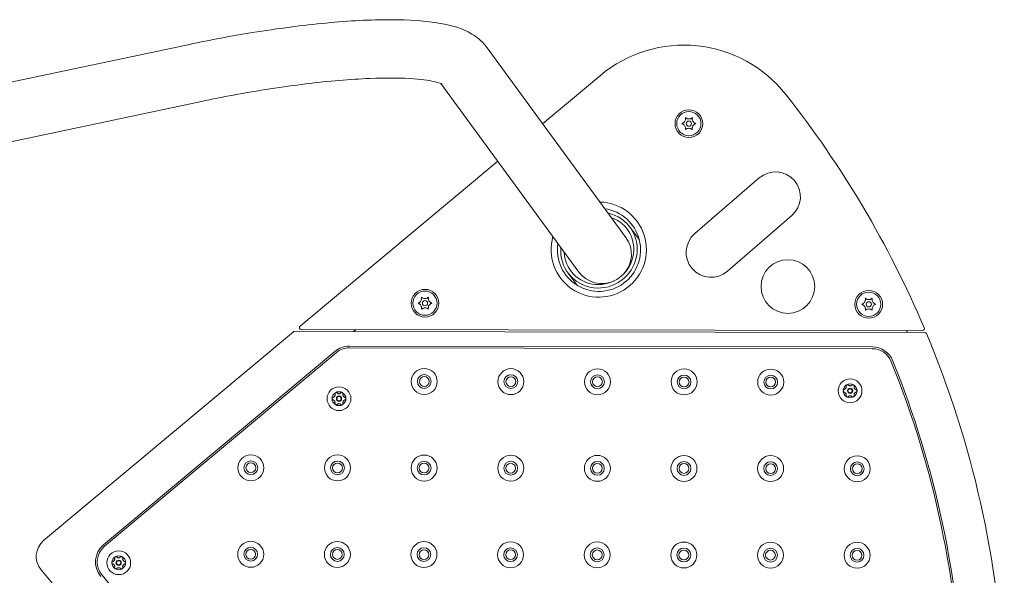
# Model space of a CAD drawing. Units: millimetres. Extents: x 2746 to 38183, y 10108 to 22118.
# Drawn here: x 10667 to 11236, y 14871 to 15192 of the extents above; entities that cross this region are included whole.
import ezdxf

# ---------------------------------------------------------------- set-up
doc = ezdxf.new("R2010")
doc.units = ezdxf.units.MM
doc.header["$LTSCALE"] = 100
doc.layers.add('Visible (ISO)', color=7, linetype='Continuous', lineweight=18)

msp = doc.modelspace()

# ---------------------------------------------------------------- linework, layer by layer
at = {"layer": 'Visible (ISO)'}
for p, q in [((10765.35, 15177.48), (10471.62, 15115.42)), ((11017.38, 15065.85), (10936.58, 15176.2)), ((10969.21, 15131.63), (11002.64, 15159.59)), ((10990.19, 15045.94), (10910.44, 15154.86)), ((10772.31, 15144.5), (10479.61, 15082.67)), ((10829.29, 15014.6), (10943.31, 15109.97)), ((11057.09, 15068.18), (11094.31, 15100.32)), ((11113.1, 15078.56), (11075.88, 15046.42)), ((11019.74, 15071.77), (11025.08, 15064.48)), ((10983.84, 15045.48), (10988.97, 15038.47)), ((10681.24, 14890.77), (10825.38, 15011.33)), ((11189.97, 15010.99), (10826.02, 15011.56)), ((10829.93, 15012.84), (11188.58, 15012.27)), ((10861.56, 15012.79), (10860.03, 15011.51)), ((10715.81, 14888.4), (10849.38, 15000.12)), ((10850.03, 14999.35), (10716.45, 14887.63)), ((10857.74, 15003.15), (11159.41, 15002.67)), ((11159.41, 15001.67), (10857.74, 15002.15)), ((10723.67, 14821.34), (10679.73, 14873.87)), ((10714.95, 14870.73), (10773.64, 14800.56))]:
    msp.add_line(p, q, dxfattribs=at)
for centre, radius in [((11053.67, 15131.7), 8), ((11053.67, 15131.7), 7), ((11053.67, 15131.7), 1.5), ((11110.84, 15037.58), 15.5), ((10901.33, 15027.95), 8), ((10901.33, 15027.95), 7), ((11157.51, 15027.32), 8), ((11157.51, 15027.32), 7), ((10901.33, 15027.95), 1.5), ((11157.51, 15027.32), 1.5), ((10900.93, 14982.71), 7.5), ((10950.92, 14982.63), 7.5), ((11000.92, 14982.55), 7.5), ((11050.92, 14982.47), 7.5), ((11100.92, 14982.39), 7.5), ((10900.93, 14982.71), 3.98), ((10900.93, 14982.71), 2.83), ((10950.92, 14982.63), 3.98), ((10950.92, 14982.63), 2.83), ((11000.92, 14982.55), 3.98), ((11000.92, 14982.55), 2.83), ((11050.92, 14982.47), 3.98), ((11050.92, 14982.47), 2.83), ((11100.92, 14982.39), 3.98), ((11100.92, 14982.39), 2.83), ((11146.72, 14977.32), 6.88), ((10851.72, 14972.79), 6.88), ((11146.72, 14977.32), 1.5), ((11146.72, 14977.32), 1.2), ((10851.72, 14972.79), 1.5), ((10851.72, 14972.79), 1.2), ((10800.85, 14932.87), 7.5), ((10800.85, 14932.87), 3.98), ((10800.85, 14932.87), 2.83), ((10850.85, 14932.79), 7.5), ((10850.85, 14932.79), 3.98), ((10850.85, 14932.79), 2.83), ((10900.85, 14932.71), 7.5), ((10900.85, 14932.71), 3.98), ((10950.85, 14932.63), 7.5), ((10950.85, 14932.63), 3.98), ((11000.85, 14932.55), 7.5), ((11000.85, 14932.55), 3.98), ((11050.85, 14932.47), 7.5), ((11050.85, 14932.47), 3.98), ((11100.85, 14932.39), 7.5), ((11100.85, 14932.39), 3.98), ((11150.85, 14932.31), 7.5), ((11150.85, 14932.31), 3.98), ((10900.85, 14932.71), 2.83), ((10950.85, 14932.63), 2.83), ((11000.85, 14932.55), 2.83), ((11050.85, 14932.47), 2.83), ((11100.85, 14932.39), 2.83), ((11150.85, 14932.31), 2.83), ((10800.77, 14882.87), 7.5), ((10850.77, 14882.79), 7.5), ((10900.77, 14882.71), 7.5), ((10950.77, 14882.63), 7.5), ((10724.57, 14877.99), 6.88), ((10800.77, 14882.87), 3.98), ((10800.77, 14882.87), 2.83), ((10850.77, 14882.79), 3.98), ((10850.77, 14882.79), 2.83), ((10900.77, 14882.71), 3.98), ((10900.77, 14882.71), 2.83), ((10950.77, 14882.63), 3.98), ((10950.77, 14882.63), 2.83), ((11000.77, 14882.55), 7.5), ((11000.77, 14882.55), 3.98), ((11000.77, 14882.55), 2.83), ((11050.77, 14882.47), 7.5), ((11050.77, 14882.47), 3.98), ((11050.77, 14882.47), 2.83), ((11100.77, 14882.39), 7.5), ((11100.77, 14882.39), 3.98), ((11100.77, 14882.39), 2.83), ((11150.77, 14882.31), 7.5), ((11150.77, 14882.31), 3.98), ((11150.77, 14882.31), 2.83), ((10724.57, 14877.99), 1.5), ((10724.57, 14877.99), 1.2)]:
    msp.add_circle(centre, radius, dxfattribs=at)
for centre, radius, start, end in [((11050.76, 15102.06), 75, 38.267, 129.9093), ((10646.41, 14783.11), 590, 23.00172, 38.26696), ((11053.67, 15137.4), 3, 251.8103, 288.1897), ((11048.73, 15134.55), 3, 311.8103, 348.1897), ((11048.73, 15128.85), 3, 11.8103, 48.1897), ((11053.67, 15126), 3, 71.8103, 108.1897), ((11058.61, 15134.55), 3, 191.8103, 228.1897), ((11058.61, 15128.85), 3, 131.8103, 168.1897), ((11103.7, 15089.44), 14.38, 310.812, 130.812), ((11001.64, 15058.92), 27.5, 164.1565, 88.5822), ((11001.77, 15058.77), 24, 171.0407, 81.8509), ((11066.48, 15057.3), 14.38, 130.812, 310.812), ((10896.4, 15030.8), 3, 311.8103, 348.1897), ((10896.4, 15025.1), 3, 11.8103, 48.1897), ((10901.33, 15033.65), 3, 251.8103, 288.1897), ((10906.27, 15030.8), 3, 191.8103, 228.1897), ((10906.27, 15025.1), 3, 131.8103, 168.1897), ((11152.58, 15030.17), 3, 311.8103, 348.1897), ((11152.58, 15024.47), 3, 11.8103, 48.1897), ((11157.51, 15033.02), 3, 251.8103, 288.1897), ((11162.45, 15030.17), 3, 191.8103, 228.1897), ((11162.45, 15024.47), 3, 131.8103, 168.1897), ((10901.33, 15022.25), 3, 71.8103, 108.1897), ((11157.51, 15021.62), 3, 71.8103, 108.1897), ((10826.02, 15010.56), 1, 89.9093, 129.9093), ((10829.93, 15013.84), 1, 129.9093, 269.9093), ((10646.42, 14783.11), 580, 23.13625, 23.27369), ((11188.59, 15013.27), 1, 269.9093, 23.0017), ((11189.97, 15009.99), 1, 22.6555, 89.9093), ((10646.41, 14783.11), 590, 2.73424, 22.65553), ((10857.72, 14990.15), 13, 89.9093, 129.9093), ((10857.72, 14990.15), 12, 89.9093, 129.9093), ((11159.39, 14989.67), 13, 21.9333, 89.9093), ((11159.39, 14989.67), 12, 21.9333, 89.9093), ((10646.41, 14783.11), 565, 1.8404, 21.9333), ((10646.41, 14783.11), 566, 1.8371, 21.9333), ((11146.72, 14977.32), 4, 60, 120), ((10851.72, 14972.79), 4, 120, 180), ((10851.72, 14972.79), 4, 60, 120), ((10851.72, 14972.79), 4, 0, 60), ((11146.72, 14977.32), 4, 120, 180), ((11146.72, 14977.32), 4, 180, 240), ((11146.72, 14977.32), 4, 0, 60), ((11146.72, 14977.32), 4, 300, 0), ((10851.72, 14972.79), 4, 180, 240), ((10851.72, 14972.79), 4, 300, 0), ((11146.72, 14977.32), 4, 240, 300), ((10851.72, 14972.79), 4, 240, 300), ((10688.94, 14881.57), 12, 129.9093, 219.9093), ((10724.15, 14878.43), 13, 129.9093, 219.9093), ((10724.15, 14878.43), 12, 129.9093, 219.9093), ((10724.57, 14877.99), 4, 120, 180), ((10724.57, 14877.99), 4, 60, 120), ((10724.57, 14877.99), 4, 0, 60), ((10724.57, 14877.99), 4, 180, 240), ((10724.57, 14877.99), 4, 240, 300), ((10724.57, 14877.99), 4, 300, 0)]:
    msp.add_arc(centre, radius, start, end, dxfattribs=at)
for centre, major_axis, start_param, end_param in [((11001.79, 15058.62), (17.95, 13.14), 2.42997, 6.994808), ((11001.79, 15058.62), (-16.34, -11.96), 5.69527, 10.012693), ((11003.78, 15055.9), (13.6, 9.95), 4.903296, 6.283185), ((11003.78, 15055.9), (-13.6, -9.95), 0, 1.37989)]:
    msp.add_ellipse(centre, major_axis=major_axis, ratio=0.97779, start_param=start_param, end_param=end_param, dxfattribs=at)
for points, knots in [([(10936.58, 15176.2), (10934.14, 15179.53), (10931.26, 15181.78), (10922.7, 15186.89), (10916.88, 15188.44), (10901.91, 15191.12), (10892.28, 15191.75), (10870.15, 15191.75), (10857.7, 15191.08), (10830.85, 15188.55), (10816.45, 15186.67), (10789.7, 15182.33), (10777.48, 15180.04), (10765.35, 15177.48)], [4.712389, 4.712389, 4.712389, 4.712389, 4.830613, 4.830613, 5.069922, 5.069922, 5.370119, 5.370119, 5.670315, 5.670315, 5.970512, 5.970512, 6.213372, 6.213372, 6.213372, 6.213372]), ([(10911.13, 15154.55), (10911.13, 15154.55), (10911.12, 15154.55), (10910.95, 15154.65), (10909.74, 15155.2), (10904.91, 15156.45), (10900.51, 15157.16), (10888.04, 15158.11), (10879.29, 15158.2), (10858.33, 15157.33), (10845.85, 15156.27), (10819.2, 15153.01), (10805.02, 15150.81), (10784.56, 15147.01), (10778.43, 15145.8), (10772.31, 15144.5)], [4.83243, 4.83243, 4.83243, 4.83243, 4.844284, 4.844284, 4.99594, 4.99594, 5.211814, 5.211814, 5.485263, 5.485263, 5.78546, 5.78546, 6.085657, 6.085657, 6.213372, 6.213372, 6.213372, 6.213372]), ([(11051.67, 15135.16), (11051.81, 15135.04), (11051.96, 15134.93), (11052.32, 15134.71), (11052.52, 15134.62), (11052.73, 15134.55)], [0, 0, 0, 0, 0.0578627, 0.0578627, 0.1251964, 0.1251964, 0.1251964, 0.1251964]), ([(11051.67, 15133.94), (11051.7, 15134.08), (11051.72, 15134.23), (11051.74, 15134.56), (11051.73, 15134.74), (11051.7, 15135), (11051.69, 15135.08), (11051.67, 15135.16)], [0.27920569, 0.27920569, 0.27920569, 0.27920569, 0.31096522, 0.31096522, 0.34914046, 0.34914046, 0.36778185, 0.36778185, 0.36778185, 0.36778185]), ([(11054.61, 15134.55), (11054.72, 15134.59), (11054.83, 15134.63), (11055.08, 15134.75), (11055.21, 15134.82), (11055.46, 15134.99), (11055.57, 15135.07), (11055.67, 15135.16)], [0.28183379, 0.28183379, 0.28183379, 0.28183379, 0.30820682, 0.30820682, 0.34246881, 0.34246881, 0.3741269, 0.3741269, 0.3741269, 0.3741269]), ([(11055.67, 15135.16), (11055.65, 15135.06), (11055.63, 15134.96), (11055.6, 15134.62), (11055.6, 15134.39), (11055.64, 15134.08), (11055.66, 15134.01), (11055.67, 15133.94)], [0.0217145, 0.0217145, 0.0217145, 0.0217145, 0.0540929, 0.0540929, 0.1246702, 0.1246702, 0.146588, 0.146588, 0.146588, 0.146588]), ([(11049.67, 15131.7), (11049.85, 15131.76), (11050.02, 15131.83), (11050.38, 15132.03), (11050.57, 15132.16), (11050.73, 15132.31)], [0, 0, 0, 0, 0.0569608, 0.0569608, 0.1252754, 0.1252754, 0.1252754, 0.1252754]), ([(11050.73, 15131.09), (11050.67, 15131.14), (11050.6, 15131.2), (11050.39, 15131.36), (11050.24, 15131.45), (11049.95, 15131.6), (11049.81, 15131.65), (11049.67, 15131.7)], [0.3228713, 0.3228713, 0.3228713, 0.3228713, 0.3477415, 0.3477415, 0.4002487, 0.4002487, 0.445307, 0.445307, 0.445307, 0.445307]), ([(11051.67, 15128.24), (11051.69, 15128.34), (11051.71, 15128.44), (11051.74, 15128.78), (11051.74, 15129.01), (11051.7, 15129.32), (11051.69, 15129.39), (11051.67, 15129.46)], [0.0217145, 0.0217145, 0.0217145, 0.0217145, 0.0540929, 0.0540929, 0.1246702, 0.1246702, 0.146588, 0.146588, 0.146588, 0.146588]), ([(11052.73, 15128.85), (11052.62, 15128.81), (11052.51, 15128.77), (11052.26, 15128.65), (11052.13, 15128.58), (11051.89, 15128.42), (11051.77, 15128.33), (11051.67, 15128.24)], [0.28183379, 0.28183379, 0.28183379, 0.28183379, 0.30820682, 0.30820682, 0.34246881, 0.34246881, 0.3741269, 0.3741269, 0.3741269, 0.3741269]), ([(11055.67, 15128.24), (11055.53, 15128.36), (11055.38, 15128.47), (11055.02, 15128.69), (11054.82, 15128.78), (11054.61, 15128.85)], [0, 0, 0, 0, 0.0578627, 0.0578627, 0.1251964, 0.1251964, 0.1251964, 0.1251964]), ([(11055.67, 15129.46), (11055.64, 15129.32), (11055.62, 15129.17), (11055.6, 15128.84), (11055.61, 15128.67), (11055.64, 15128.4), (11055.65, 15128.32), (11055.67, 15128.24)], [0.27920569, 0.27920569, 0.27920569, 0.27920569, 0.31096522, 0.31096522, 0.34914046, 0.34914046, 0.36778185, 0.36778185, 0.36778185, 0.36778185]), ([(11056.61, 15132.31), (11056.67, 15132.26), (11056.74, 15132.2), (11056.95, 15132.05), (11057.1, 15131.95), (11057.39, 15131.8), (11057.53, 15131.75), (11057.67, 15131.7)], [0.3228713, 0.3228713, 0.3228713, 0.3228713, 0.3477415, 0.3477415, 0.4002487, 0.4002487, 0.445307, 0.445307, 0.445307, 0.445307]), ([(11057.67, 15131.7), (11057.5, 15131.64), (11057.33, 15131.57), (11056.96, 15131.37), (11056.78, 15131.24), (11056.61, 15131.09)], [0, 0, 0, 0, 0.0569608, 0.0569608, 0.1252754, 0.1252754, 0.1252754, 0.1252754]), ([(10897.33, 15027.95), (10897.51, 15028), (10897.68, 15028.08), (10898.04, 15028.28), (10898.23, 15028.41), (10898.4, 15028.56)], [0, 0, 0, 0, 0.0569608, 0.0569608, 0.1252754, 0.1252754, 0.1252754, 0.1252754]), ([(10898.4, 15027.33), (10898.33, 15027.39), (10898.27, 15027.44), (10898.06, 15027.6), (10897.91, 15027.69), (10897.61, 15027.84), (10897.47, 15027.9), (10897.33, 15027.95)], [0.3228713, 0.3228713, 0.3228713, 0.3228713, 0.3477415, 0.3477415, 0.4002487, 0.4002487, 0.445307, 0.445307, 0.445307, 0.445307]), ([(10899.33, 15031.41), (10899.47, 15031.28), (10899.62, 15031.17), (10899.98, 15030.96), (10900.18, 15030.87), (10900.4, 15030.8)], [0, 0, 0, 0, 0.0578627, 0.0578627, 0.1251964, 0.1251964, 0.1251964, 0.1251964]), ([(10899.33, 15030.18), (10899.36, 15030.33), (10899.38, 15030.47), (10899.4, 15030.8), (10899.4, 15030.98), (10899.36, 15031.24), (10899.35, 15031.33), (10899.33, 15031.41)], [0.27920569, 0.27920569, 0.27920569, 0.27920569, 0.31096522, 0.31096522, 0.34914046, 0.34914046, 0.36778185, 0.36778185, 0.36778185, 0.36778185]), ([(10902.27, 15030.8), (10902.38, 15030.83), (10902.49, 15030.88), (10902.74, 15030.99), (10902.87, 15031.07), (10903.12, 15031.23), (10903.23, 15031.32), (10903.33, 15031.41)], [0.28183379, 0.28183379, 0.28183379, 0.28183379, 0.30820682, 0.30820682, 0.34246881, 0.34246881, 0.3741269, 0.3741269, 0.3741269, 0.3741269]), ([(10903.33, 15031.41), (10903.31, 15031.31), (10903.3, 15031.2), (10903.26, 15030.87), (10903.26, 15030.63), (10903.31, 15030.33), (10903.32, 15030.25), (10903.33, 15030.18)], [0.0217145, 0.0217145, 0.0217145, 0.0217145, 0.0540929, 0.0540929, 0.1246702, 0.1246702, 0.146588, 0.146588, 0.146588, 0.146588]), ([(10904.27, 15028.56), (10904.33, 15028.5), (10904.4, 15028.45), (10904.61, 15028.29), (10904.76, 15028.2), (10905.05, 15028.05), (10905.19, 15027.99), (10905.33, 15027.95)], [0.3228713, 0.3228713, 0.3228713, 0.3228713, 0.3477415, 0.3477415, 0.4002487, 0.4002487, 0.445307, 0.445307, 0.445307, 0.445307]), ([(10905.33, 15027.95), (10905.16, 15027.89), (10904.99, 15027.81), (10904.62, 15027.61), (10904.44, 15027.48), (10904.27, 15027.33)], [0, 0, 0, 0, 0.0569608, 0.0569608, 0.1252754, 0.1252754, 0.1252754, 0.1252754]), ([(11153.51, 15027.32), (11153.69, 15027.38), (11153.86, 15027.45), (11154.22, 15027.65), (11154.41, 15027.78), (11154.58, 15027.93)], [0, 0, 0, 0, 0.0569608, 0.0569608, 0.1252754, 0.1252754, 0.1252754, 0.1252754]), ([(11154.58, 15026.7), (11154.51, 15026.76), (11154.44, 15026.82), (11154.24, 15026.97), (11154.08, 15027.07), (11153.79, 15027.21), (11153.65, 15027.27), (11153.51, 15027.32)], [0.3228713, 0.3228713, 0.3228713, 0.3228713, 0.3477415, 0.3477415, 0.4002487, 0.4002487, 0.445307, 0.445307, 0.445307, 0.445307]), ([(11155.51, 15030.78), (11155.65, 15030.66), (11155.8, 15030.54), (11156.16, 15030.33), (11156.36, 15030.24), (11156.58, 15030.17)], [0, 0, 0, 0, 0.0578627, 0.0578627, 0.1251964, 0.1251964, 0.1251964, 0.1251964]), ([(11155.51, 15029.55), (11155.54, 15029.7), (11155.56, 15029.85), (11155.58, 15030.17), (11155.57, 15030.35), (11155.54, 15030.61), (11155.53, 15030.7), (11155.51, 15030.78)], [0.27920569, 0.27920569, 0.27920569, 0.27920569, 0.31096522, 0.31096522, 0.34914046, 0.34914046, 0.36778185, 0.36778185, 0.36778185, 0.36778185]), ([(11158.45, 15030.17), (11158.56, 15030.2), (11158.67, 15030.25), (11158.92, 15030.36), (11159.05, 15030.44), (11159.3, 15030.6), (11159.41, 15030.69), (11159.51, 15030.78)], [0.28183379, 0.28183379, 0.28183379, 0.28183379, 0.30820682, 0.30820682, 0.34246881, 0.34246881, 0.3741269, 0.3741269, 0.3741269, 0.3741269]), ([(11159.51, 15030.78), (11159.49, 15030.68), (11159.47, 15030.58), (11159.44, 15030.24), (11159.44, 15030), (11159.48, 15029.7), (11159.5, 15029.63), (11159.51, 15029.55)], [0.0217145, 0.0217145, 0.0217145, 0.0217145, 0.0540929, 0.0540929, 0.1246702, 0.1246702, 0.146588, 0.146588, 0.146588, 0.146588]), ([(11160.45, 15027.93), (11160.51, 15027.87), (11160.58, 15027.82), (11160.79, 15027.66), (11160.94, 15027.57), (11161.23, 15027.42), (11161.37, 15027.36), (11161.51, 15027.32)], [0.3228713, 0.3228713, 0.3228713, 0.3228713, 0.3477415, 0.3477415, 0.4002487, 0.4002487, 0.445307, 0.445307, 0.445307, 0.445307]), ([(11161.51, 15027.32), (11161.34, 15027.26), (11161.17, 15027.19), (11160.8, 15026.99), (11160.62, 15026.85), (11160.45, 15026.7)], [0, 0, 0, 0, 0.0569608, 0.0569608, 0.1252754, 0.1252754, 0.1252754, 0.1252754]), ([(10899.33, 15024.48), (10899.35, 15024.58), (10899.37, 15024.69), (10899.4, 15025.02), (10899.4, 15025.26), (10899.36, 15025.56), (10899.35, 15025.64), (10899.33, 15025.71)], [0.0217145, 0.0217145, 0.0217145, 0.0217145, 0.0540929, 0.0540929, 0.1246702, 0.1246702, 0.146588, 0.146588, 0.146588, 0.146588]), ([(10900.4, 15025.1), (10900.28, 15025.06), (10900.17, 15025.01), (10899.93, 15024.9), (10899.79, 15024.82), (10899.55, 15024.66), (10899.44, 15024.57), (10899.33, 15024.48)], [0.28183379, 0.28183379, 0.28183379, 0.28183379, 0.30820682, 0.30820682, 0.34246881, 0.34246881, 0.3741269, 0.3741269, 0.3741269, 0.3741269]), ([(10903.33, 15024.48), (10903.19, 15024.61), (10903.04, 15024.72), (10902.68, 15024.93), (10902.48, 15025.03), (10902.27, 15025.1)], [0, 0, 0, 0, 0.0578627, 0.0578627, 0.1251964, 0.1251964, 0.1251964, 0.1251964]), ([(10903.33, 15025.71), (10903.3, 15025.56), (10903.28, 15025.42), (10903.26, 15025.09), (10903.27, 15024.91), (10903.3, 15024.65), (10903.32, 15024.56), (10903.33, 15024.48)], [0.27920569, 0.27920569, 0.27920569, 0.27920569, 0.31096522, 0.31096522, 0.34914046, 0.34914046, 0.36778185, 0.36778185, 0.36778185, 0.36778185]), ([(11155.51, 15023.85), (11155.53, 15023.96), (11155.55, 15024.06), (11155.58, 15024.4), (11155.58, 15024.63), (11155.54, 15024.94), (11155.53, 15025.01), (11155.51, 15025.08)], [0.0217145, 0.0217145, 0.0217145, 0.0217145, 0.0540929, 0.0540929, 0.1246702, 0.1246702, 0.146588, 0.146588, 0.146588, 0.146588]), ([(11156.58, 15024.47), (11156.46, 15024.43), (11156.35, 15024.39), (11156.1, 15024.27), (11155.97, 15024.2), (11155.73, 15024.03), (11155.62, 15023.95), (11155.51, 15023.85)], [0.28183379, 0.28183379, 0.28183379, 0.28183379, 0.30820682, 0.30820682, 0.34246881, 0.34246881, 0.3741269, 0.3741269, 0.3741269, 0.3741269]), ([(11159.51, 15023.85), (11159.37, 15023.98), (11159.22, 15024.09), (11158.86, 15024.3), (11158.66, 15024.4), (11158.45, 15024.47)], [0, 0, 0, 0, 0.0578627, 0.0578627, 0.1251964, 0.1251964, 0.1251964, 0.1251964]), ([(11159.51, 15025.08), (11159.48, 15024.94), (11159.46, 15024.79), (11159.44, 15024.46), (11159.45, 15024.28), (11159.48, 15024.02), (11159.49, 15023.94), (11159.51, 15023.85)], [0.27920569, 0.27920569, 0.27920569, 0.27920569, 0.31096522, 0.31096522, 0.34914046, 0.34914046, 0.36778185, 0.36778185, 0.36778185, 0.36778185]), ([(10848.29, 14973.52), (10848.41, 14973.55), (10848.54, 14973.6), (10848.76, 14973.72), (10848.87, 14973.79), (10849.07, 14973.98), (10849.16, 14974.1), (10849.3, 14974.34), (10849.35, 14974.48), (10849.42, 14974.75), (10849.43, 14974.88), (10849.43, 14975.13), (10849.41, 14975.27), (10849.37, 14975.39)], [0.0813899, 0.0813899, 0.0813899, 0.0813899, 0.1308862, 0.1308862, 0.1732559, 0.1732559, 0.2156255, 0.2156255, 0.2579951, 0.2579951, 0.3003648, 0.3003648, 0.349861, 0.349861, 0.349861, 0.349861]), ([(10849.37, 14975.39), (10849.34, 14975.49), (10849.33, 14975.6), (10849.36, 14975.81), (10849.4, 14975.91), (10849.49, 14976.06), (10849.53, 14976.1), (10849.62, 14976.19), (10849.66, 14976.22), (10849.72, 14976.25)], [0.0469556, 0.0469556, 0.0469556, 0.0469556, 0.0865344, 0.0865344, 0.1221002, 0.1221002, 0.1398831, 0.1398831, 0.1576659, 0.1576659, 0.1576659, 0.1576659]), ([(10849.72, 14976.25), (10849.77, 14976.28), (10849.82, 14976.3), (10849.94, 14976.34), (10849.99, 14976.35), (10850.17, 14976.36), (10850.28, 14976.33), (10850.47, 14976.26), (10850.56, 14976.2), (10850.63, 14976.12)], [0.1576659, 0.1576659, 0.1576659, 0.1576659, 0.1754488, 0.1754488, 0.1932317, 0.1932317, 0.2287975, 0.2287975, 0.2683763, 0.2683763, 0.2683763, 0.2683763]), ([(10850.63, 14976.12), (10850.72, 14976.02), (10850.83, 14975.94), (10851.04, 14975.81), (10851.16, 14975.76), (10851.43, 14975.68), (10851.57, 14975.66), (10851.86, 14975.66), (10852, 14975.68), (10852.27, 14975.76), (10852.39, 14975.81), (10852.6, 14975.94), (10852.71, 14976.02), (10852.8, 14976.12)], [0.0813899, 0.0813899, 0.0813899, 0.0813899, 0.1308862, 0.1308862, 0.1732559, 0.1732559, 0.2156255, 0.2156255, 0.2579951, 0.2579951, 0.3003648, 0.3003648, 0.349861, 0.349861, 0.349861, 0.349861]), ([(10852.8, 14976.12), (10852.87, 14976.2), (10852.96, 14976.26), (10853.15, 14976.33), (10853.27, 14976.36), (10853.44, 14976.35), (10853.5, 14976.34), (10853.61, 14976.3), (10853.66, 14976.28), (10853.72, 14976.25)], [0.0469556, 0.0469556, 0.0469556, 0.0469556, 0.0865344, 0.0865344, 0.1221002, 0.1221002, 0.1398831, 0.1398831, 0.1576659, 0.1576659, 0.1576659, 0.1576659]), ([(10853.72, 14976.25), (10853.77, 14976.22), (10853.81, 14976.19), (10853.9, 14976.1), (10853.94, 14976.06), (10854.03, 14975.91), (10854.07, 14975.81), (10854.1, 14975.6), (10854.09, 14975.49), (10854.06, 14975.39)], [0.1576659, 0.1576659, 0.1576659, 0.1576659, 0.1754488, 0.1754488, 0.1932317, 0.1932317, 0.2287975, 0.2287975, 0.2683763, 0.2683763, 0.2683763, 0.2683763]), ([(10854.06, 14975.39), (10854.02, 14975.27), (10854, 14975.13), (10854, 14974.88), (10854.01, 14974.75), (10854.08, 14974.48), (10854.13, 14974.34), (10854.27, 14974.1), (10854.36, 14973.98), (10854.56, 14973.79), (10854.67, 14973.72), (10854.89, 14973.6), (10855.02, 14973.55), (10855.14, 14973.52)], [0.0813899, 0.0813899, 0.0813899, 0.0813899, 0.1308862, 0.1308862, 0.1732559, 0.1732559, 0.2156255, 0.2156255, 0.2579951, 0.2579951, 0.3003648, 0.3003648, 0.349861, 0.349861, 0.349861, 0.349861]), ([(11142.72, 14977.32), (11142.72, 14977.38), (11142.73, 14977.44), (11142.76, 14977.55), (11142.78, 14977.61), (11142.86, 14977.76), (11142.93, 14977.85), (11143.09, 14977.98), (11143.19, 14978.02), (11143.29, 14978.05)], [0.1576659, 0.1576659, 0.1576659, 0.1576659, 0.1754488, 0.1754488, 0.1932317, 0.1932317, 0.2287975, 0.2287975, 0.2683763, 0.2683763, 0.2683763, 0.2683763]), ([(11143.29, 14976.59), (11143.19, 14976.62), (11143.09, 14976.66), (11142.93, 14976.79), (11142.86, 14976.88), (11142.78, 14977.03), (11142.76, 14977.09), (11142.73, 14977.2), (11142.72, 14977.26), (11142.72, 14977.32)], [0.0469556, 0.0469556, 0.0469556, 0.0469556, 0.0865344, 0.0865344, 0.1221002, 0.1221002, 0.1398831, 0.1398831, 0.1576659, 0.1576659, 0.1576659, 0.1576659]), ([(11143.29, 14978.05), (11143.42, 14978.08), (11143.55, 14978.13), (11143.77, 14978.25), (11143.88, 14978.33), (11144.07, 14978.52), (11144.17, 14978.63), (11144.31, 14978.88), (11144.36, 14979.01), (11144.43, 14979.28), (11144.44, 14979.41), (11144.44, 14979.66), (11144.41, 14979.8), (11144.38, 14979.92)], [0.0813899, 0.0813899, 0.0813899, 0.0813899, 0.1308862, 0.1308862, 0.1732559, 0.1732559, 0.2156255, 0.2156255, 0.2579951, 0.2579951, 0.3003648, 0.3003648, 0.349861, 0.349861, 0.349861, 0.349861]), ([(11144.38, 14974.71), (11144.41, 14974.84), (11144.44, 14974.97), (11144.44, 14975.22), (11144.43, 14975.36), (11144.36, 14975.63), (11144.31, 14975.76), (11144.17, 14976.01), (11144.07, 14976.12), (11143.88, 14976.31), (11143.77, 14976.39), (11143.55, 14976.51), (11143.42, 14976.56), (11143.29, 14976.59)], [0.0813899, 0.0813899, 0.0813899, 0.0813899, 0.1308862, 0.1308862, 0.1732559, 0.1732559, 0.2156255, 0.2156255, 0.2579951, 0.2579951, 0.3003648, 0.3003648, 0.349861, 0.349861, 0.349861, 0.349861]), ([(11144.38, 14979.92), (11144.35, 14980.02), (11144.34, 14980.13), (11144.37, 14980.34), (11144.41, 14980.45), (11144.5, 14980.59), (11144.54, 14980.64), (11144.62, 14980.72), (11144.67, 14980.75), (11144.72, 14980.78)], [0.0469556, 0.0469556, 0.0469556, 0.0469556, 0.0865344, 0.0865344, 0.1221002, 0.1221002, 0.1398831, 0.1398831, 0.1576659, 0.1576659, 0.1576659, 0.1576659]), ([(11144.72, 14980.78), (11144.77, 14980.81), (11144.83, 14980.84), (11144.94, 14980.87), (11145, 14980.88), (11145.17, 14980.89), (11145.28, 14980.87), (11145.48, 14980.79), (11145.57, 14980.73), (11145.64, 14980.65)], [0.1576659, 0.1576659, 0.1576659, 0.1576659, 0.1754488, 0.1754488, 0.1932317, 0.1932317, 0.2287975, 0.2287975, 0.2683763, 0.2683763, 0.2683763, 0.2683763]), ([(11145.64, 14980.65), (11145.73, 14980.56), (11145.84, 14980.47), (11146.05, 14980.34), (11146.17, 14980.29), (11146.44, 14980.21), (11146.58, 14980.19), (11146.86, 14980.19), (11147.01, 14980.21), (11147.28, 14980.29), (11147.4, 14980.34), (11147.61, 14980.47), (11147.72, 14980.56), (11147.81, 14980.65)], [0.0813899, 0.0813899, 0.0813899, 0.0813899, 0.1308862, 0.1308862, 0.1732559, 0.1732559, 0.2156255, 0.2156255, 0.2579951, 0.2579951, 0.3003648, 0.3003648, 0.349861, 0.349861, 0.349861, 0.349861]), ([(11147.81, 14980.65), (11147.88, 14980.73), (11147.97, 14980.79), (11148.16, 14980.87), (11148.27, 14980.89), (11148.44, 14980.88), (11148.5, 14980.87), (11148.62, 14980.84), (11148.67, 14980.81), (11148.72, 14980.78)], [0.0469556, 0.0469556, 0.0469556, 0.0469556, 0.0865344, 0.0865344, 0.1221002, 0.1221002, 0.1398831, 0.1398831, 0.1576659, 0.1576659, 0.1576659, 0.1576659]), ([(11148.72, 14980.78), (11148.77, 14980.75), (11148.82, 14980.72), (11148.91, 14980.64), (11148.95, 14980.59), (11149.04, 14980.45), (11149.08, 14980.34), (11149.11, 14980.13), (11149.1, 14980.02), (11149.07, 14979.92)], [0.1576659, 0.1576659, 0.1576659, 0.1576659, 0.1754488, 0.1754488, 0.1932317, 0.1932317, 0.2287975, 0.2287975, 0.2683763, 0.2683763, 0.2683763, 0.2683763]), ([(11149.07, 14979.92), (11149.03, 14979.8), (11149.01, 14979.66), (11149.01, 14979.41), (11149.02, 14979.28), (11149.08, 14979.01), (11149.14, 14978.88), (11149.28, 14978.63), (11149.37, 14978.52), (11149.57, 14978.33), (11149.68, 14978.25), (11149.9, 14978.13), (11150.02, 14978.08), (11150.15, 14978.05)], [0.0813899, 0.0813899, 0.0813899, 0.0813899, 0.1308862, 0.1308862, 0.1732559, 0.1732559, 0.2156255, 0.2156255, 0.2579951, 0.2579951, 0.3003648, 0.3003648, 0.349861, 0.349861, 0.349861, 0.349861]), ([(11150.15, 14976.59), (11150.02, 14976.56), (11149.9, 14976.51), (11149.68, 14976.39), (11149.57, 14976.31), (11149.37, 14976.12), (11149.28, 14976.01), (11149.14, 14975.76), (11149.08, 14975.63), (11149.02, 14975.36), (11149.01, 14975.22), (11149.01, 14974.97), (11149.03, 14974.84), (11149.07, 14974.71)], [0.0813899, 0.0813899, 0.0813899, 0.0813899, 0.1308862, 0.1308862, 0.1732559, 0.1732559, 0.2156255, 0.2156255, 0.2579951, 0.2579951, 0.3003648, 0.3003648, 0.349861, 0.349861, 0.349861, 0.349861]), ([(11150.15, 14978.05), (11150.25, 14978.02), (11150.35, 14977.98), (11150.51, 14977.85), (11150.59, 14977.76), (11150.67, 14977.61), (11150.69, 14977.55), (11150.72, 14977.44), (11150.72, 14977.38), (11150.72, 14977.32)], [0.0469556, 0.0469556, 0.0469556, 0.0469556, 0.0865344, 0.0865344, 0.1221002, 0.1221002, 0.1398831, 0.1398831, 0.1576659, 0.1576659, 0.1576659, 0.1576659]), ([(11150.72, 14977.32), (11150.72, 14977.26), (11150.72, 14977.2), (11150.69, 14977.09), (11150.67, 14977.03), (11150.59, 14976.88), (11150.51, 14976.79), (11150.35, 14976.66), (11150.25, 14976.62), (11150.15, 14976.59)], [0.1576659, 0.1576659, 0.1576659, 0.1576659, 0.1754488, 0.1754488, 0.1932317, 0.1932317, 0.2287975, 0.2287975, 0.2683763, 0.2683763, 0.2683763, 0.2683763]), ([(10847.72, 14972.79), (10847.72, 14972.85), (10847.72, 14972.91), (10847.75, 14973.02), (10847.77, 14973.08), (10847.85, 14973.23), (10847.92, 14973.31), (10848.09, 14973.44), (10848.19, 14973.49), (10848.29, 14973.52)], [0.1576659, 0.1576659, 0.1576659, 0.1576659, 0.1754488, 0.1754488, 0.1932317, 0.1932317, 0.2287975, 0.2287975, 0.2683763, 0.2683763, 0.2683763, 0.2683763]), ([(10848.29, 14972.06), (10848.19, 14972.08), (10848.09, 14972.13), (10847.92, 14972.26), (10847.85, 14972.34), (10847.77, 14972.5), (10847.75, 14972.55), (10847.72, 14972.67), (10847.72, 14972.73), (10847.72, 14972.79)], [0.0469556, 0.0469556, 0.0469556, 0.0469556, 0.0865344, 0.0865344, 0.1221002, 0.1221002, 0.1398831, 0.1398831, 0.1576659, 0.1576659, 0.1576659, 0.1576659]), ([(10849.37, 14970.18), (10849.41, 14970.31), (10849.43, 14970.44), (10849.43, 14970.69), (10849.42, 14970.82), (10849.35, 14971.09), (10849.3, 14971.23), (10849.16, 14971.47), (10849.07, 14971.59), (10848.87, 14971.78), (10848.76, 14971.86), (10848.54, 14971.98), (10848.41, 14972.03), (10848.29, 14972.06)], [0.0813899, 0.0813899, 0.0813899, 0.0813899, 0.1308862, 0.1308862, 0.1732559, 0.1732559, 0.2156255, 0.2156255, 0.2579951, 0.2579951, 0.3003648, 0.3003648, 0.349861, 0.349861, 0.349861, 0.349861]), ([(10849.72, 14969.32), (10849.66, 14969.35), (10849.62, 14969.39), (10849.53, 14969.47), (10849.49, 14969.52), (10849.4, 14969.66), (10849.36, 14969.77), (10849.33, 14969.97), (10849.34, 14970.08), (10849.37, 14970.18)], [0.1576659, 0.1576659, 0.1576659, 0.1576659, 0.1754488, 0.1754488, 0.1932317, 0.1932317, 0.2287975, 0.2287975, 0.2683763, 0.2683763, 0.2683763, 0.2683763]), ([(10852.8, 14969.45), (10852.71, 14969.55), (10852.6, 14969.63), (10852.39, 14969.76), (10852.27, 14969.82), (10852, 14969.89), (10851.86, 14969.92), (10851.57, 14969.92), (10851.43, 14969.89), (10851.16, 14969.82), (10851.04, 14969.76), (10850.83, 14969.63), (10850.72, 14969.55), (10850.63, 14969.45)], [0.0813899, 0.0813899, 0.0813899, 0.0813899, 0.1308862, 0.1308862, 0.1732559, 0.1732559, 0.2156255, 0.2156255, 0.2579951, 0.2579951, 0.3003648, 0.3003648, 0.349861, 0.349861, 0.349861, 0.349861]), ([(10854.06, 14970.18), (10854.09, 14970.08), (10854.1, 14969.97), (10854.07, 14969.77), (10854.03, 14969.66), (10853.94, 14969.52), (10853.9, 14969.47), (10853.81, 14969.39), (10853.77, 14969.35), (10853.72, 14969.32)], [0.0469556, 0.0469556, 0.0469556, 0.0469556, 0.0865344, 0.0865344, 0.1221002, 0.1221002, 0.1398831, 0.1398831, 0.1576659, 0.1576659, 0.1576659, 0.1576659]), ([(10855.14, 14972.06), (10855.02, 14972.03), (10854.89, 14971.98), (10854.67, 14971.86), (10854.56, 14971.78), (10854.36, 14971.59), (10854.27, 14971.47), (10854.13, 14971.23), (10854.08, 14971.09), (10854.01, 14970.82), (10854, 14970.69), (10854, 14970.44), (10854.02, 14970.31), (10854.06, 14970.18)], [0.0813899, 0.0813899, 0.0813899, 0.0813899, 0.1308862, 0.1308862, 0.1732559, 0.1732559, 0.2156255, 0.2156255, 0.2579951, 0.2579951, 0.3003648, 0.3003648, 0.349861, 0.349861, 0.349861, 0.349861]), ([(10855.14, 14973.52), (10855.25, 14973.49), (10855.34, 14973.44), (10855.51, 14973.31), (10855.58, 14973.23), (10855.66, 14973.08), (10855.68, 14973.02), (10855.71, 14972.91), (10855.72, 14972.85), (10855.72, 14972.79)], [0.0469556, 0.0469556, 0.0469556, 0.0469556, 0.0865344, 0.0865344, 0.1221002, 0.1221002, 0.1398831, 0.1398831, 0.1576659, 0.1576659, 0.1576659, 0.1576659]), ([(10855.72, 14972.79), (10855.72, 14972.73), (10855.71, 14972.67), (10855.68, 14972.55), (10855.66, 14972.5), (10855.58, 14972.34), (10855.51, 14972.26), (10855.34, 14972.13), (10855.25, 14972.08), (10855.14, 14972.06)], [0.1576659, 0.1576659, 0.1576659, 0.1576659, 0.1754488, 0.1754488, 0.1932317, 0.1932317, 0.2287975, 0.2287975, 0.2683763, 0.2683763, 0.2683763, 0.2683763]), ([(11144.72, 14973.86), (11144.67, 14973.89), (11144.62, 14973.92), (11144.54, 14974), (11144.5, 14974.05), (11144.41, 14974.19), (11144.37, 14974.3), (11144.34, 14974.5), (11144.35, 14974.61), (11144.38, 14974.71)], [0.1576659, 0.1576659, 0.1576659, 0.1576659, 0.1754488, 0.1754488, 0.1932317, 0.1932317, 0.2287975, 0.2287975, 0.2683763, 0.2683763, 0.2683763, 0.2683763]), ([(11145.64, 14973.99), (11145.57, 14973.91), (11145.48, 14973.85), (11145.28, 14973.77), (11145.17, 14973.75), (11145, 14973.76), (11144.94, 14973.77), (11144.83, 14973.8), (11144.77, 14973.83), (11144.72, 14973.86)], [0.0469556, 0.0469556, 0.0469556, 0.0469556, 0.0865344, 0.0865344, 0.1221002, 0.1221002, 0.1398831, 0.1398831, 0.1576659, 0.1576659, 0.1576659, 0.1576659]), ([(11147.81, 14973.99), (11147.72, 14974.08), (11147.61, 14974.17), (11147.4, 14974.29), (11147.28, 14974.35), (11147.01, 14974.43), (11146.86, 14974.45), (11146.58, 14974.45), (11146.44, 14974.43), (11146.17, 14974.35), (11146.05, 14974.29), (11145.84, 14974.17), (11145.73, 14974.08), (11145.64, 14973.99)], [0.0813899, 0.0813899, 0.0813899, 0.0813899, 0.1308862, 0.1308862, 0.1732559, 0.1732559, 0.2156255, 0.2156255, 0.2579951, 0.2579951, 0.3003648, 0.3003648, 0.349861, 0.349861, 0.349861, 0.349861]), ([(11148.72, 14973.86), (11148.67, 14973.83), (11148.62, 14973.8), (11148.5, 14973.77), (11148.44, 14973.76), (11148.27, 14973.75), (11148.16, 14973.77), (11147.97, 14973.85), (11147.88, 14973.91), (11147.81, 14973.99)], [0.1576659, 0.1576659, 0.1576659, 0.1576659, 0.1754488, 0.1754488, 0.1932317, 0.1932317, 0.2287975, 0.2287975, 0.2683763, 0.2683763, 0.2683763, 0.2683763]), ([(11149.07, 14974.71), (11149.1, 14974.61), (11149.11, 14974.5), (11149.08, 14974.3), (11149.04, 14974.19), (11148.95, 14974.05), (11148.91, 14974), (11148.82, 14973.92), (11148.77, 14973.89), (11148.72, 14973.86)], [0.0469556, 0.0469556, 0.0469556, 0.0469556, 0.0865344, 0.0865344, 0.1221002, 0.1221002, 0.1398831, 0.1398831, 0.1576659, 0.1576659, 0.1576659, 0.1576659]), ([(10850.63, 14969.45), (10850.56, 14969.38), (10850.47, 14969.32), (10850.28, 14969.24), (10850.17, 14969.22), (10849.99, 14969.23), (10849.94, 14969.24), (10849.82, 14969.27), (10849.77, 14969.29), (10849.72, 14969.32)], [0.0469556, 0.0469556, 0.0469556, 0.0469556, 0.0865344, 0.0865344, 0.1221002, 0.1221002, 0.1398831, 0.1398831, 0.1576659, 0.1576659, 0.1576659, 0.1576659]), ([(10853.72, 14969.32), (10853.66, 14969.29), (10853.61, 14969.27), (10853.5, 14969.24), (10853.44, 14969.23), (10853.27, 14969.22), (10853.15, 14969.24), (10852.96, 14969.32), (10852.87, 14969.38), (10852.8, 14969.45)], [0.1576659, 0.1576659, 0.1576659, 0.1576659, 0.1754488, 0.1754488, 0.1932317, 0.1932317, 0.2287975, 0.2287975, 0.2683763, 0.2683763, 0.2683763, 0.2683763]), ([(10721.14, 14878.72), (10721.26, 14878.75), (10721.39, 14878.8), (10721.61, 14878.92), (10721.72, 14878.99), (10721.92, 14879.19), (10722.01, 14879.3), (10722.15, 14879.55), (10722.2, 14879.68), (10722.27, 14879.95), (10722.28, 14880.08), (10722.28, 14880.33), (10722.26, 14880.47), (10722.22, 14880.59)], [0.0813899, 0.0813899, 0.0813899, 0.0813899, 0.1308862, 0.1308862, 0.1732559, 0.1732559, 0.2156255, 0.2156255, 0.2579951, 0.2579951, 0.3003648, 0.3003648, 0.349861, 0.349861, 0.349861, 0.349861]), ([(10722.22, 14880.59), (10722.19, 14880.69), (10722.18, 14880.8), (10722.21, 14881.01), (10722.25, 14881.12), (10722.34, 14881.26), (10722.38, 14881.3), (10722.47, 14881.39), (10722.51, 14881.42), (10722.57, 14881.45)], [0.0469556, 0.0469556, 0.0469556, 0.0469556, 0.0865344, 0.0865344, 0.1221002, 0.1221002, 0.1398831, 0.1398831, 0.1576659, 0.1576659, 0.1576659, 0.1576659]), ([(10722.57, 14881.45), (10722.62, 14881.48), (10722.67, 14881.51), (10722.78, 14881.54), (10722.84, 14881.55), (10723.01, 14881.56), (10723.13, 14881.54), (10723.32, 14881.46), (10723.41, 14881.4), (10723.48, 14881.32)], [0.1576659, 0.1576659, 0.1576659, 0.1576659, 0.1754488, 0.1754488, 0.1932317, 0.1932317, 0.2287975, 0.2287975, 0.2683763, 0.2683763, 0.2683763, 0.2683763]), ([(10723.48, 14881.32), (10723.57, 14881.23), (10723.68, 14881.14), (10723.89, 14881.01), (10724.01, 14880.96), (10724.28, 14880.88), (10724.42, 14880.86), (10724.71, 14880.86), (10724.85, 14880.88), (10725.12, 14880.96), (10725.24, 14881.01), (10725.45, 14881.14), (10725.56, 14881.23), (10725.65, 14881.32)], [0.0813899, 0.0813899, 0.0813899, 0.0813899, 0.1308862, 0.1308862, 0.1732559, 0.1732559, 0.2156255, 0.2156255, 0.2579951, 0.2579951, 0.3003648, 0.3003648, 0.349861, 0.349861, 0.349861, 0.349861]), ([(10725.65, 14881.32), (10725.72, 14881.4), (10725.81, 14881.46), (10726, 14881.54), (10726.12, 14881.56), (10726.29, 14881.55), (10726.35, 14881.54), (10726.46, 14881.51), (10726.51, 14881.48), (10726.57, 14881.45)], [0.0469556, 0.0469556, 0.0469556, 0.0469556, 0.0865344, 0.0865344, 0.1221002, 0.1221002, 0.1398831, 0.1398831, 0.1576659, 0.1576659, 0.1576659, 0.1576659]), ([(10726.57, 14881.45), (10726.62, 14881.42), (10726.66, 14881.39), (10726.75, 14881.3), (10726.79, 14881.26), (10726.88, 14881.12), (10726.92, 14881.01), (10726.95, 14880.8), (10726.94, 14880.69), (10726.91, 14880.59)], [0.1576659, 0.1576659, 0.1576659, 0.1576659, 0.1754488, 0.1754488, 0.1932317, 0.1932317, 0.2287975, 0.2287975, 0.2683763, 0.2683763, 0.2683763, 0.2683763]), ([(10726.91, 14880.59), (10726.87, 14880.47), (10726.85, 14880.33), (10726.85, 14880.08), (10726.86, 14879.95), (10726.93, 14879.68), (10726.98, 14879.55), (10727.12, 14879.3), (10727.21, 14879.19), (10727.41, 14878.99), (10727.52, 14878.92), (10727.74, 14878.8), (10727.87, 14878.75), (10727.99, 14878.72)], [0.0813899, 0.0813899, 0.0813899, 0.0813899, 0.1308862, 0.1308862, 0.1732559, 0.1732559, 0.2156255, 0.2156255, 0.2579951, 0.2579951, 0.3003648, 0.3003648, 0.349861, 0.349861, 0.349861, 0.349861]), ([(10720.57, 14877.99), (10720.57, 14878.05), (10720.57, 14878.11), (10720.6, 14878.22), (10720.62, 14878.28), (10720.7, 14878.43), (10720.77, 14878.52), (10720.94, 14878.64), (10721.04, 14878.69), (10721.14, 14878.72)], [0.1576659, 0.1576659, 0.1576659, 0.1576659, 0.1754488, 0.1754488, 0.1932317, 0.1932317, 0.2287975, 0.2287975, 0.2683763, 0.2683763, 0.2683763, 0.2683763]), ([(10721.14, 14877.26), (10721.04, 14877.28), (10720.94, 14877.33), (10720.77, 14877.46), (10720.7, 14877.55), (10720.62, 14877.7), (10720.6, 14877.75), (10720.57, 14877.87), (10720.57, 14877.93), (10720.57, 14877.99)], [0.0469556, 0.0469556, 0.0469556, 0.0469556, 0.0865344, 0.0865344, 0.1221002, 0.1221002, 0.1398831, 0.1398831, 0.1576659, 0.1576659, 0.1576659, 0.1576659]), ([(10722.22, 14875.38), (10722.26, 14875.51), (10722.28, 14875.64), (10722.28, 14875.89), (10722.27, 14876.02), (10722.2, 14876.29), (10722.15, 14876.43), (10722.01, 14876.67), (10721.92, 14876.79), (10721.72, 14876.98), (10721.61, 14877.06), (10721.39, 14877.18), (10721.26, 14877.23), (10721.14, 14877.26)], [0.0813899, 0.0813899, 0.0813899, 0.0813899, 0.1308862, 0.1308862, 0.1732559, 0.1732559, 0.2156255, 0.2156255, 0.2579951, 0.2579951, 0.3003648, 0.3003648, 0.349861, 0.349861, 0.349861, 0.349861]), ([(10722.57, 14874.52), (10722.51, 14874.55), (10722.47, 14874.59), (10722.38, 14874.67), (10722.34, 14874.72), (10722.25, 14874.86), (10722.21, 14874.97), (10722.18, 14875.17), (10722.19, 14875.28), (10722.22, 14875.38)], [0.1576659, 0.1576659, 0.1576659, 0.1576659, 0.1754488, 0.1754488, 0.1932317, 0.1932317, 0.2287975, 0.2287975, 0.2683763, 0.2683763, 0.2683763, 0.2683763]), ([(10723.48, 14874.65), (10723.41, 14874.58), (10723.32, 14874.52), (10723.13, 14874.44), (10723.01, 14874.42), (10722.84, 14874.43), (10722.78, 14874.44), (10722.67, 14874.47), (10722.62, 14874.49), (10722.57, 14874.52)], [0.0469556, 0.0469556, 0.0469556, 0.0469556, 0.0865344, 0.0865344, 0.1221002, 0.1221002, 0.1398831, 0.1398831, 0.1576659, 0.1576659, 0.1576659, 0.1576659]), ([(10725.65, 14874.65), (10725.56, 14874.75), (10725.45, 14874.83), (10725.24, 14874.96), (10725.12, 14875.02), (10724.85, 14875.1), (10724.71, 14875.12), (10724.42, 14875.12), (10724.28, 14875.1), (10724.01, 14875.02), (10723.89, 14874.96), (10723.68, 14874.83), (10723.57, 14874.75), (10723.48, 14874.65)], [0.0813899, 0.0813899, 0.0813899, 0.0813899, 0.1308862, 0.1308862, 0.1732559, 0.1732559, 0.2156255, 0.2156255, 0.2579951, 0.2579951, 0.3003648, 0.3003648, 0.349861, 0.349861, 0.349861, 0.349861]), ([(10726.57, 14874.52), (10726.51, 14874.49), (10726.46, 14874.47), (10726.35, 14874.44), (10726.29, 14874.43), (10726.12, 14874.42), (10726, 14874.44), (10725.81, 14874.52), (10725.72, 14874.58), (10725.65, 14874.65)], [0.1576659, 0.1576659, 0.1576659, 0.1576659, 0.1754488, 0.1754488, 0.1932317, 0.1932317, 0.2287975, 0.2287975, 0.2683763, 0.2683763, 0.2683763, 0.2683763]), ([(10726.91, 14875.38), (10726.94, 14875.28), (10726.95, 14875.17), (10726.92, 14874.97), (10726.88, 14874.86), (10726.79, 14874.72), (10726.75, 14874.67), (10726.66, 14874.59), (10726.62, 14874.55), (10726.57, 14874.52)], [0.0469556, 0.0469556, 0.0469556, 0.0469556, 0.0865344, 0.0865344, 0.1221002, 0.1221002, 0.1398831, 0.1398831, 0.1576659, 0.1576659, 0.1576659, 0.1576659]), ([(10727.99, 14877.26), (10727.87, 14877.23), (10727.74, 14877.18), (10727.52, 14877.06), (10727.41, 14876.98), (10727.21, 14876.79), (10727.12, 14876.67), (10726.98, 14876.43), (10726.93, 14876.29), (10726.86, 14876.02), (10726.85, 14875.89), (10726.85, 14875.64), (10726.87, 14875.51), (10726.91, 14875.38)], [0.0813899, 0.0813899, 0.0813899, 0.0813899, 0.1308862, 0.1308862, 0.1732559, 0.1732559, 0.2156255, 0.2156255, 0.2579951, 0.2579951, 0.3003648, 0.3003648, 0.349861, 0.349861, 0.349861, 0.349861]), ([(10727.99, 14878.72), (10728.09, 14878.69), (10728.19, 14878.64), (10728.36, 14878.52), (10728.43, 14878.43), (10728.51, 14878.28), (10728.53, 14878.22), (10728.56, 14878.11), (10728.57, 14878.05), (10728.57, 14877.99)], [0.0469556, 0.0469556, 0.0469556, 0.0469556, 0.0865344, 0.0865344, 0.1221002, 0.1221002, 0.1398831, 0.1398831, 0.1576659, 0.1576659, 0.1576659, 0.1576659]), ([(10728.57, 14877.99), (10728.57, 14877.93), (10728.56, 14877.87), (10728.53, 14877.75), (10728.51, 14877.7), (10728.43, 14877.55), (10728.36, 14877.46), (10728.19, 14877.33), (10728.09, 14877.28), (10727.99, 14877.26)], [0.1576659, 0.1576659, 0.1576659, 0.1576659, 0.1754488, 0.1754488, 0.1932317, 0.1932317, 0.2287975, 0.2287975, 0.2683763, 0.2683763, 0.2683763, 0.2683763])]:
    msp.add_open_spline(points, degree=3, knots=knots, dxfattribs=at)

doc.saveas('drawing.dxf')
